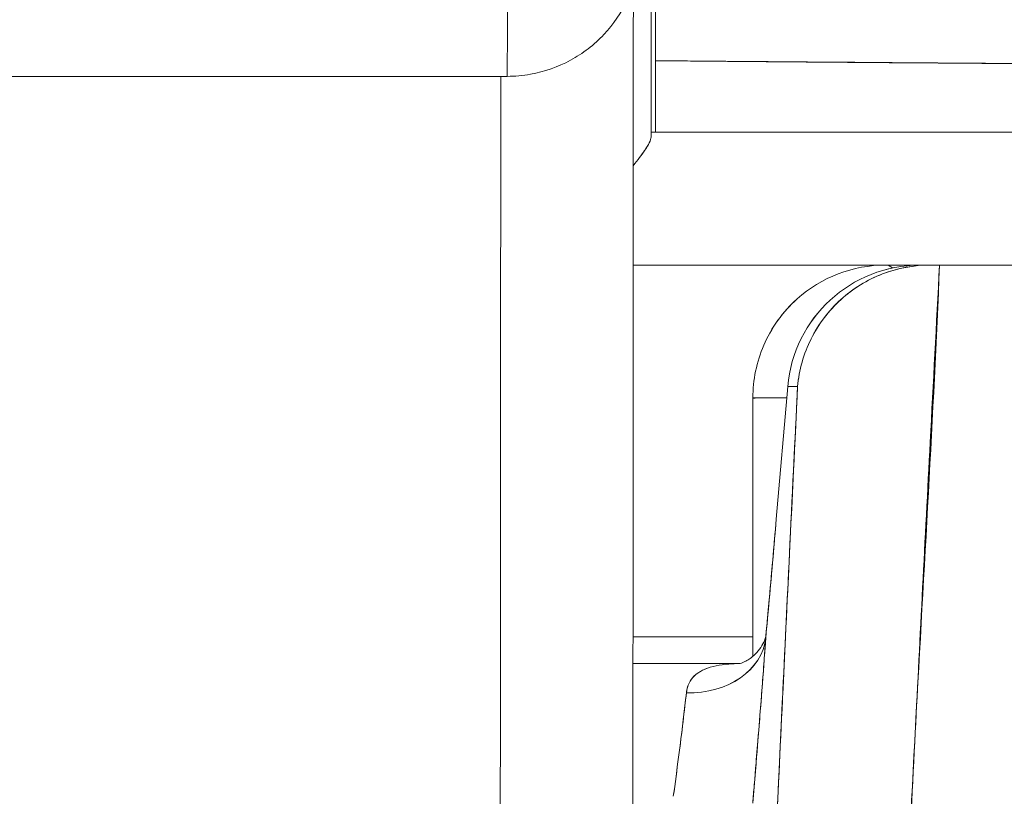
# Model space of a CAD drawing. Units: inches. Extents: x 2 to 135, y 1 to 87.
# Drawn here: x 47 to 47, y 17 to 17 of the extents above; entities that cross this region are included whole.
import ezdxf

# ---------------------------------------------------------------- set-up
doc = ezdxf.new("R2010")
doc.units = ezdxf.units.IN
doc.header["$LTSCALE"] = 8
doc.header["$MEASUREMENT"] = 0
doc.layers.add('Dimension (ANSI)', color=7, linetype='Continuous', lineweight=13)
doc.layers.add('Visible (ANSI)', color=7, linetype='Continuous', lineweight=13)
doc.styles.add('Note Text (ANSI)', font='RomanS.shx')
doc.dimstyles.new('Default (ANSI)', dxfattribs={"dimscale": 8, "dimtxt": 0.0930000022053719, "dimasz": 0.0734999999403954, "dimexe": 0.0945, "dimexo": 0.048, "dimgap": 0.024, "dimtad": 0, "dimtih": 1, "dimtoh": 1, "dimrnd": 1e-08, "dimzin": 0, "dimdsep": 46, "dimtxsty": 'Note Text (ANSI)', "dimcen": 0.09, "dimdle": 0.2955, "dimclrd": 256, "dimclre": 256, "dimclrt": 256, "dimadec": 0, "dimazin": 0, "dimtfac": 1.290322542190551, "dimtofl": 0, "dimtmove": 0, "dimatfit": 3, "dimfxl": 1, "dimtolj": 1, "dimtzin": 4, "dimlwd": -1, "dimlwe": -1, "dimarcsym": 0})

# ---------------------------------------------------------------- blocks, each defined once
blk = doc.blocks.new('*D10')
at = {"layer": 'Defpoints', "color": 0, "transparency": 16777216}
for p in [(48.60414281811573, 19.4363435958994), (24.72914281811588, 16.36930118225742), (48.60414281811573, 16.36930118225741)]:
    blk.add_point(p, dxfattribs=at)
at = {"layer": 'Dimension (ANSI)', "transparency": 16777216}
for p, q in [((24.72914281811588, 16.75330118225742), (24.72914281811588, 20.1923435958994)), ((48.60414281811573, 16.75330118225742), (48.60414281811573, 20.1923435958994)), ((25.31714281763904, 19.4363435958994), (34.98664278282985, 19.4363435958994)), ((48.01614281859257, 19.4363435958994), (38.34664285340175, 19.4363435958994))]:
    blk.add_line(p, q, dxfattribs=at)
for points in [[(25.31714281763904, 19.53434359581993), (25.31714281763904, 19.33834359597887), (24.72914281811588, 19.4363435958994)], [(48.01614281859257, 19.53434359581993), (48.01614281859257, 19.33834359597887), (48.60414281811573, 19.4363435958994)]]:
    blk.add_solid(points, dxfattribs=at)
at = {"layer": 'Dimension (ANSI)', "transparency": 16777216, "insert": (36.6666428181158, 19.4363435958994), "char_height": 0.7440000176429749, "attachment_point": 5, "style": 'Note Text (ANSI)'}
blk.add_mtext('\\A1;23.87', dxfattribs=at)

msp = doc.modelspace()

# ---------------------------------------------------------------- linework, layer by layer
at = {"layer": 'Visible (ANSI)'}
for p, q in [((46.60183675661692, 17.22187623082653), (46.60183675661692, 17.64078466534504)), ((46.60183675661691, 17.64078466534504), (46.60183675661691, 17.22187623082653)), ((46.38364907788219, 17.23087581075449), (46.58049931194889, 17.23087581075438)), ((46.60184354492609, 17.22258267832377), (46.60248302624307, 17.22258267832362)), ((46.60248302554633, 17.22258267832362), (46.60184359995444, 17.22258267832377)), ((46.63662313307578, 17.20289763895371), (46.59919720369495, 17.2028976389537)), ((46.63662313307578, 17.20289763895371), (46.59919720369495, 17.2028976389537)), ((46.64171344525896, 17.20289763895366), (46.6366231330758, 17.20289763895366)), ((46.64323036599085, 17.20289763895358), (46.64171344525897, 17.20289763895361)), ((46.64171344525897, 17.20289591033235), (46.64299037876888, 17.20289591033233)), ((46.64323036599085, 17.20289763895358), (46.64458846456507, 17.20289763895358)), ((46.64461338201359, 17.20289763895342), (47.31012068078968, 17.2028976389539)), ((46.62040991795225, 17.16521329118042), (46.62210056915525, 17.18489660233449)), ((46.62041251374794, 17.16521715964613), (46.62210331342968, 17.18490219901621)), ((46.62210331344845, 17.18490219901582), (46.62041261118541, 17.16521829360552)), ((46.62210331342968, 17.18490219901621), (46.62356223289983, 17.18490219901618)), ((46.62356219046244, 17.18490205064571), (46.62210503545027, 17.18490205064574)), ((46.62195592574366, 17.18321259958358), (46.61693809370574, 17.18321259958358)), ((46.61693809370574, 17.14490119609319), (46.61693809370574, 17.18321259958358)), ((46.61693809370574, 17.18321259958358), (46.61693809370574, 17.14490119609318)), ((46.64370913987641, 17.18321259958354), (46.64357333366555, 17.18321259958354)), ((46.64370913987522, 17.18321259958354), (46.64357333366555, 17.18321259958354)), ((46.64265915802276, 17.16352756021346), (46.64254600695031, 17.16352756021346)), ((46.64254600694965, 17.16352756021346), (46.64265915802467, 17.16352756021346)), ((46.61693809370574, 17.14777952871748), (46.59916207105387, 17.14777952871748)), ((46.59916207105387, 17.14777952871748), (46.61693809370574, 17.14777952871748)), ((46.6149982369987, 17.14384252084338), (46.59915881077618, 17.14384252084338)), ((46.59915881077618, 17.14384252084338), (46.61499823699871, 17.14384252084338))]:
    msp.add_line(p, q, dxfattribs=at)
for centre, radius, start, end in [((46.64171344525897, 17.18321259958353), 0.0196850393700787, 90, 175.0925002229186), ((46.63662313307582, 17.18321259958358), 0.0196850393700787, 90, 131.8263378785944), ((46.6366231330757, 17.18321259958358), 0.0196850393699692, 131.8263378783466, 156.6809444998706), ((46.63662313307582, 17.18321259958358), 0.0196850393700787, 156.6809444999984, 180)]:
    msp.add_arc(centre, radius, start, end, dxfattribs=at)
for centre, major_axis, ratio, start_param, end_param in [((46.58049931194889, 17.30174195248662), (0, -0.0708661417322835), 0.001273531152019, 1.140079933e-07, 2.662266135015517), ((46.58049931194889, 17.30174195248662), (1e-16, -0.0708661417322833), 0.001273531152019, 6.283183831360958, 8.94545002290645), ((46.60251507042658, 17.22393102207239), (1.5337277779e-05, 0.1273064025940192), 0.0001433179586638, 1.450000268532548, 1.497983043390906), ((46.57916016807916, 17.30678450005426), (-1e-16, -0.3149559835513784), 0.0012735311520184, 0.6987045741000913, 1.32738617890445), ((46.57916016335987, 17.30678707479836), (0, 0.314960629921261), 0.0012735311520187, 3.840300903188557, 4.468974031762226), ((46.60184359782364, 17.20180566375677), (9e-16, 0.0207770146343757), 0.0012735311520052, 6.283104777992151, 6.544703367458757), ((46.63557365378799, 17.23439370298142), (1.872407e-10, -0.0118110246569588), 0.0013005535227929, 6.282537447163616, 6.283185306884599), ((46.64171344525897, 17.18321259958353), (-1e-16, 0.0196850393700789), 0.9998846177883859, 0, 1.484858936697369), ((46.64171344525889, 17.18321259958353), (0.0016896431446387, 0.0196106391902048), 0.9998863177499636, 0.0859373900918792, 1.570796326794965), ((46.63662313307578, 17.18321259958357), (-3e-16, 0.0196850393700851), 0.2424242424242029, 6.073520876122135, 6.28318530717836), ((46.63662313307582, 17.18321259958358), (1.3e-15, 0.019685039370083), 0.242424242424202, 6.073520876135938, 6.283185307191093), ((46.64171344525811, 17.18321259958164), (8.523e-13, 0.0196850393719767), 0.2014289721681341, 0, 0.0135299691320832), ((46.64388257962497, 17.20290124839436), (0.0065538764421398, 1.827574427e-07), 0.0005506923430833, 4.612708267251341, 4.824256038065673), ((46.64002274300516, 17.16352869421314), (-0.0196128250527272, 0.0016845969672583), 0.0175005328602644, 6.268047983784593, 6.283202890810732), ((46.64002271561975, 17.16352757179017), (-0.0196125107634286, 0.0016845733766514), 0.0174065382101413, 6.268027126510751, 6.283181978001856), ((46.60707558206593, 17.14868524591853), (0.0117843354280865, -0.000793301259996), 0.7780435456678011, 4.764753022420901, 6.258836890142831), ((46.6070763970078, 17.14868574773712), (0.0117841952671257, -0.000794721556058), 0.7780898833493727, 4.764781216762987, 6.256678884413704), ((46.60465825847865, 17.1241347616918), (0.0027198644256653, 0.0197117977664379), 0.0238571704825925, 4.716833410031837, 5.608526165434281)]:
    msp.add_ellipse(centre, major_axis=major_axis, ratio=ratio, start_param=start_param, end_param=end_param, dxfattribs=at)
for points, knots in [([(46.60256177447328, 17.43220151271849), (46.60255090788535, 17.41163488284211), (46.60254133064127, 17.39077617030334), (46.60253302404157, 17.36956924758769), (46.60252471744188, 17.34836232487204), (46.60251768148655, 17.32680719197952), (46.60251197227402, 17.30507223145314), (46.6025062630615, 17.28333727092677), (46.60250188059177, 17.26142248276653), (46.60249880616536, 17.23927173945827)], [0, 0, 0, 0, 0.3333333333333001, 0.3333333333333001, 0.3333333333333001, 0.6666666666667, 0.6666666666667, 0.6666666666667, 1, 1, 1, 1]), ([(46.60021435239197, 17.34720346821946), (46.60022069170884, 17.34461625765719), (46.60022653937718, 17.34116926026533), (46.60023626624927, 17.33317721715422), (46.60024030643739, 17.32856085725301), (46.60024624181191, 17.31869997096434), (46.60024821641252, 17.31333444537782), (46.60024989169154, 17.30252648318974), (46.60024961469075, 17.29694959468415), (46.6002468734758, 17.28628084814671), (46.60024437547123, 17.28105620217363), (46.60023749616833, 17.27160491350793), (46.60023302929384, 17.26726106666294), (46.60022269791075, 17.25998082745712), (46.6002167107435, 17.2569565956677), (46.6002038856801, 17.25256743496666), (46.60019976656425, 17.25130866411223), (46.60018655492616, 17.25036977366847), (46.60018567703408, 17.25026681817525), (46.6001756207683, 17.24992735432052), (46.60017159810848, 17.24979705903544), (46.60015689750993, 17.24950349279787), (46.6001510522919, 17.24939875833725), (46.60012887095361, 17.2490602335243), (46.60010721957597, 17.24879428666899), (46.60005201530596, 17.24826388580803), (46.60001838991138, 17.24799312556935), (46.59989382199713, 17.2471387436161), (46.59978099057164, 17.24655073594151), (46.59932607986647, 17.24465393458627), (46.59887036412957, 17.24336024316604), (46.59741871404416, 17.2402955197895), (46.59624521966601, 17.23857292985378), (46.59342164177775, 17.23556463767929), (46.59172387470099, 17.23425495962318), (46.58804834785023, 17.23226100722109), (46.58602485255413, 17.23155189159493), (46.58282456918551, 17.2309792149093), (46.5816596859578, 17.23087581075425), (46.5804993119489, 17.23087581075425)], [0, 0, 0, 0, 0.0425807410564321, 0.0425807410564321, 0.0841851541113942, 0.0841851541113942, 0.1256803885724677, 0.1256803885724677, 0.1671489865268756, 0.1671489865268756, 0.2086125942001642, 0.2086125942001642, 0.2500853205349251, 0.2500853205349251, 0.2915960831480729, 0.2915960831480729, 0.3332583542857681, 0.3332583542857681, 0.3395061475498471, 0.3395061475498471, 0.3420357495413373, 0.3420357495413373, 0.3431431966733713, 0.3431431966733713, 0.345286778061183, 0.345286778061183, 0.3473947422437494, 0.3473947422437494, 0.3519484781675346, 0.3519484781675346, 0.3622857308739307, 0.3622857308739307, 0.3777931679122362, 0.3777931679122362, 0.3937252863636993, 0.3937252863636993, 0.4096568564062596, 0.4096568564062596, 0.4184989548253347, 0.4184989548253347, 0.4184989548253347, 0.4184989548253347]), ([(46.59921274541422, 17.24445689998349), (46.59920704417169, 17.22372694714876), (46.59919847603893, 17.20342275408067), (46.59917076598735, 17.15571883602592), (46.59914806109162, 17.1289665715479), (46.5991103313268, 17.09702125967959), (46.59909901987634, 17.08856316434241), (46.59908710697129, 17.08070232988463)], [0.0826084723173745, 0.0826084723173745, 0.0826084723173745, 0.0826084723173745, 0.2432605120814891, 0.2432605120814891, 0.482131024053008, 0.482131024053008, 0.5752189669690885, 0.5752189669690885, 0.5752189669690885, 0.5752189669690885]), ([(46.60249880616536, 17.23927173945827), (46.60249871264054, 17.2385964781878), (46.60249862003933, 17.23792114074882), (46.60249852836178, 17.23724572738281), (46.60249843668423, 17.2365703140168), (46.60249834593034, 17.23589482472375), (46.6024982561, 17.23521925877999), (46.60249816626966, 17.23454369283622), (46.60249807736287, 17.23386805024173), (46.60249798937968, 17.23319233123779)], [0, 0, 0, 0, 0.3333333333333001, 0.3333333333333001, 0.3333333333333001, 0.6666666666667, 0.6666666666667, 0.6666666666667, 1, 1, 1, 1]), ([(46.60249798939318, 17.23319229825589), (46.60295083152634, 17.23318847203795), (46.6034035620895, 17.23318465408512), (46.60385617000065, 17.23318084438334), (46.60565411756342, 17.23316571065751), (46.60745012925517, 17.23315070713625), (46.60924378625764, 17.23313583292132), (46.61122276495983, 17.23311942189372), (46.6131988774074, 17.23310316827332), (46.61517173737173, 17.23308707081594), (46.61731413305729, 17.23306959003988), (46.61945269334993, 17.23305229341998), (46.62158704095701, 17.23303517931237), (46.62387677419674, 17.23301681925662), (46.62616165910274, 17.23299866925569), (46.62844130704207, 17.23298072721572), (46.63086569124376, 17.23296164602449), (46.63328415238393, 17.23294280004017), (46.63569626677964, 17.23292418666612), (46.63824983764383, 17.23290448172602), (46.64079629552735, 17.23288503747915), (46.64333517159389, 17.23286585075203), (46.64603686269856, 17.23284543360341), (46.64872996835024, 17.2328253080631), (46.65141395559701, 17.23280547019586), (46.6542945101253, 17.23278417946195), (46.65716456169334, 17.23276322008165), (46.66002349077525, 17.23274258705312), (46.66311397902142, 17.23272028285096), (46.66619146976933, 17.23269836000854), (46.66925516409242, 17.23267681203451), (46.67258716563242, 17.23265337696721), (46.67590284910528, 17.23263038530434), (46.67920141125164, 17.23260782847357), (46.68280760808978, 17.23258316791899), (46.6863933405797, 17.2325590270887), (46.68995751506805, 17.23253539449347), (46.69387227858929, 17.23250943728458), (46.69776103256507, 17.23248409321596), (46.70162213340545, 17.23245934668755), (46.70588216240884, 17.2324320433528), (46.71010852795604, 17.23240546741616), (46.71429911802386, 17.23237959743193), (46.71868897145121, 17.232352497325), (46.72303956452989, 17.23232617190213), (46.72734843637777, 17.23230059597766), (46.72756730156286, 17.23229929687209), (46.72778605341715, 17.23229799846626), (46.72800469276884, 17.23229670079219), (46.73303260029122, 17.23226685902239), (46.73800102067048, 17.23223740416152), (46.74292049426056, 17.23220872614724), (46.74854087626668, 17.23217596219547), (46.75409736962092, 17.23214421225), (46.75960464901431, 17.23211405874905), (46.7651817332549, 17.23208352305204), (46.77070835238299, 17.23205462457477), (46.77619900140488, 17.23202796846725), (46.78134680333402, 17.23200297682033), (46.78646299095353, 17.23197995627556), (46.79155875448209, 17.23195940527321), (46.79642107492663, 17.23193979573711), (46.80126480596469, 17.23192243466951), (46.8060962893636, 17.23190775460644), (46.8108334385997, 17.23189336116992), (46.81555881629384, 17.23188154507141), (46.82028232224513, 17.2318727134296), (46.8250948049306, 17.23186371542605), (46.82990534993344, 17.23185781538409), (46.83472382567461, 17.2318554431657), (46.83567503697134, 17.23185497486803), (46.83662655581946, 17.23185464404856), (46.83757845825192, 17.23185445401045), (46.84174756450596, 17.23185362168878), (46.84592365552655, 17.23185464545553), (46.85010777817439, 17.23185736799376), (46.85574828925697, 17.23186103817947), (46.86140338518746, 17.23186779556973), (46.86707832960717, 17.23187725419058), (46.87337458814458, 17.23188774837659), (46.87969533298278, 17.23190156765737), (46.88604228437763, 17.23191818413203), (46.8930581498636, 17.23193655184021), (46.90010606053254, 17.23195833740964), (46.90718740119553, 17.2319828268986), (46.91496730643177, 17.23200973224217), (46.92278767219076, 17.23203990125496), (46.9306440158584, 17.23207238641035), (46.93634233342532, 17.23209594835461), (46.94205948321179, 17.23212072875048), (46.94779660396952, 17.23214636610574), (46.95069970780871, 17.23215933914703), (46.95360867179625, 17.23217242108502), (46.95652108499685, 17.2321855889354), (46.96578034690278, 17.23222745269822), (46.97507387703907, 17.23227018463118), (46.98433671334172, 17.23231304760231), (46.99321950943041, 17.23235415197032), (47.00207415830184, 17.23239537678321), (47.01084956988211, 17.23243607488771), (47.01932158366141, 17.23247536591115), (47.02771981825835, 17.23251416598917), (47.03598491071518, 17.23255189621575), (47.04377721328913, 17.23258746815197), (47.05145113354592, 17.23262208915227), (47.05895912307801, 17.23265527720051), (47.05930625306898, 17.2326568116415), (47.05965303502313, 17.23265834395699), (47.05999946963891, 17.23265987420198), (47.06788392162344, 17.23269470081162), (47.07558856377692, 17.23272845524121), (47.08311972011905, 17.23276178406932), (47.0908611707567, 17.23279604354634), (47.09841940282037, 17.23282985337655), (47.10581137841625, 17.23286391195365), (47.11367829959992, 17.23290015884575), (47.12135695097842, 17.23293668761765), (47.12885910508023, 17.23297433425524), (47.13707750510617, 17.23301557509396), (47.14508421316994, 17.23305815780647), (47.15289376041069, 17.2331031705625), (47.15334634980737, 17.23310577920235), (47.15379827546733, 17.2331083959999), (47.15424954043824, 17.2331110211655), (47.16248509186267, 17.23315893023821), (47.17050013853865, 17.23321039262551), (47.17828116147868, 17.23326439371226), (47.18694699159829, 17.2333245354504), (47.19532254026598, 17.23338782544789), (47.20338498256714, 17.23345287141605), (47.21131400463786, 17.23351684097984), (47.21894017318548, 17.23358250841233), (47.22625006207877, 17.23364856625502), (47.22817887207212, 17.23366599648262), (47.23008566771837, 17.23368345400469), (47.2319700826266, 17.23370091506041), (47.23708021433104, 17.23374826572297), (47.24202596889346, 17.23379570752432), (47.24680048162325, 17.23384319074286), (47.25317791543218, 17.23390661524301), (47.25924979097219, 17.23397011354605), (47.26500829817027, 17.23403356890288), (47.27060517210594, 17.23409524315638), (47.27590602963133, 17.23415687682716), (47.28089829661648, 17.23421836487023), (47.28408760649482, 17.23425764650795), (47.28715098303455, 17.2342968687546), (47.29008695446089, 17.23433600473676), (47.29159740438264, 17.23435613876826), (47.29307416372394, 17.23437624881984), (47.29451707899463, 17.23439632597704), (47.29858680820265, 17.23445295341366), (47.30238729823756, 17.23450931880904), (47.30591326718415, 17.2345652254165), (47.30909322932126, 17.23461564585345), (47.3120499053333, 17.23466569317655), (47.31477960032822, 17.23471522663631), (47.31731793232206, 17.234761287594), (47.31965999206618, 17.23480690423954), (47.32180458576507, 17.23485196615138), (47.32337394376625, 17.23488494128878), (47.32483756121093, 17.23491761942549), (47.32619369084083, 17.23494995820924), (47.32670159259011, 17.23496206982783), (47.32719442941141, 17.2349741329932), (47.32767210780312, 17.23498614862698), (47.32945537727961, 17.23503100540372), (47.33102738443055, 17.23507519978354), (47.33238893575609, 17.23511877939276), (47.33378187511834, 17.23516336364891), (47.33495454382658, 17.23520730446942), (47.33590708491146, 17.23525065224292), (47.33688054857692, 17.23529495215098), (47.33762410907607, 17.23533863267977), (47.33813594014989, 17.23538174688496), (47.33861855638429, 17.2354224001716), (47.33889514347603, 17.23546254993619), (47.33896114700553, 17.23550224001678)], [0, 0, 0, 0, 0.0011508975274048, 0.0011508975274048, 0.0011508975274048, 0.0057227429447799, 0.0057227429447799, 0.0057227429447799, 0.0107669541279883, 0.0107669541279883, 0.0107669541279883, 0.0162446344860548, 0.0162446344860548, 0.0162446344860548, 0.0221211031319514, 0.0221211031319514, 0.0221211031319514, 0.0283706724189916, 0.0283706724189916, 0.0283706724189916, 0.0349867425662271, 0.0349867425662271, 0.0349867425662271, 0.0420270932553701, 0.0420270932553701, 0.0420270932553701, 0.0495830583899672, 0.0495830583899672, 0.0495830583899672, 0.0577510194577871, 0.0577510194577871, 0.0577510194577871, 0.0666343008777571, 0.0666343008777571, 0.0666343008777571, 0.076346066170538, 0.076346066170538, 0.076346066170538, 0.0870131265570172, 0.0870131265570172, 0.0870131265570172, 0.0987823054792361, 0.0987823054792361, 0.0987823054792361, 0.1111111111111, 0.1111111111111, 0.1111111111111, 0.1117373414613539, 0.1117373414613539, 0.1117373414613539, 0.1261383551144492, 0.1261383551144492, 0.1261383551144492, 0.142591171970516, 0.142591171970516, 0.142591171970516, 0.1592525285219039, 0.1592525285219039, 0.1592525285219039, 0.1748735166884344, 0.1748735166884344, 0.1748735166884344, 0.1897788885135041, 0.1897788885135041, 0.1897788885135041, 0.2043932346522292, 0.2043932346522292, 0.2043932346522292, 0.2192828713918415, 0.2192828713918415, 0.2192828713918415, 0.2222222222222, 0.2222222222222, 0.2222222222222, 0.2350958797649051, 0.2350958797649051, 0.2350958797649051, 0.2524505354847896, 0.2524505354847896, 0.2524505354847896, 0.2717052437530421, 0.2717052437530421, 0.2717052437530421, 0.292989232675771, 0.292989232675771, 0.292989232675771, 0.3163728580015985, 0.3163728580015985, 0.3163728580015985, 0.3333333333333001, 0.3333333333333001, 0.3333333333333001, 0.3419156907786314, 0.3419156907786314, 0.3419156907786314, 0.3692010688768152, 0.3692010688768152, 0.3692010688768152, 0.3953669690319657, 0.3953669690319657, 0.3953669690319657, 0.4206282191322632, 0.4206282191322632, 0.4206282191322632, 0.4444444444444001, 0.4444444444444001, 0.4444444444444001, 0.4455455815786346, 0.4455455815786346, 0.4455455815786346, 0.4706061917708448, 0.4706061917708448, 0.4706061917708448, 0.4963665754275283, 0.4963665754275283, 0.4963665754275283, 0.5237821026110021, 0.5237821026110021, 0.5237821026110021, 0.5538150459840644, 0.5538150459840644, 0.5538150459840644, 0.5555555555556, 0.5555555555556, 0.5555555555556, 0.5873197229633331, 0.5873197229633331, 0.5873197229633331, 0.6226959043173633, 0.6226959043173633, 0.6226959043173633, 0.6574866677431461, 0.6574866677431461, 0.6574866677431461, 0.6666666666667, 0.6666666666667, 0.6666666666667, 0.6915608676948981, 0.6915608676948981, 0.6915608676948981, 0.7248126628556872, 0.7248126628556872, 0.7248126628556872, 0.7571311265213595, 0.7571311265213595, 0.7571311265213595, 0.7777777777778001, 0.7777777777778001, 0.7777777777778001, 0.7883997247404998, 0.7883997247404998, 0.7883997247404998, 0.8183588281460181, 0.8183588281460181, 0.8183588281460181, 0.845378015193553, 0.845378015193553, 0.845378015193553, 0.870503044568114, 0.870503044568114, 0.870503044568114, 0.8888888888889, 0.8888888888889, 0.8888888888889, 0.8957748106225732, 0.8957748106225732, 0.8957748106225732, 0.9214813409125419, 0.9214813409125419, 0.9214813409125419, 0.9477804875081853, 0.9477804875081853, 0.9477804875081853, 0.9746572952910486, 0.9746572952910486, 0.9746572952910486, 1, 1, 1, 1]), ([(47.33896114714136, 17.23550224002978), (47.33884153519404, 17.23545386869276), (47.33803055683569, 17.23537726111631), (47.33625732417072, 17.23528521239897), (47.33518017893007, 17.23522929766214), (47.33375095447115, 17.23516794972944), (47.33194323582399, 17.23510665122736), (47.33061282929081, 17.23506153805238), (47.32907815016807, 17.23501600611475), (47.32731801917135, 17.23497061870576), (47.32301328273832, 17.23485961513075), (47.3173930673052, 17.23475190762533), (47.309986120305, 17.23463056771659), (47.30953202809948, 17.23462312882081), (47.30907106880108, 17.23461562856508), (47.30860309666637, 17.23460805862726), (47.3015806162814, 17.23449446267587), (47.29299005804135, 17.23437399631429), (47.28273574314201, 17.23424416131061), (47.27660287256697, 17.23416650997246), (47.26987740979245, 17.23408612834081), (47.26259154189478, 17.2340060831916), (47.25697825752852, 17.23394441364296), (47.25102682350065, 17.23388254187162), (47.2447894826687, 17.23382084213749), (47.229861962737, 17.23367317920938), (47.21326626907695, 17.23352498310359), (47.19625455614999, 17.23340074467747), (47.19572176198062, 17.23339685362256), (47.19518859475981, 17.23339298748368), (47.19465510249545, 17.23338914676741), (47.17610378210976, 17.23325559214476), (47.1571969085669, 17.23313092234937), (47.13807638977359, 17.23301934962342), (47.1317545019584, 17.23298245992056), (47.12540446903881, 17.23294686156586), (47.11902433984362, 17.23291336403759), (47.11464670606956, 17.23289038019094), (47.11025674448194, 17.23286816519901), (47.10585823225144, 17.23284681741525), (47.09459444402532, 17.23279214963151), (47.08327620898749, 17.23274318690075), (47.07194951547861, 17.23270038379184), (47.06175594335923, 17.23266186270205), (47.05155544660239, 17.23262825112653), (47.04142663448983, 17.232590630407), (47.03987837012571, 17.23258487979984), (47.03833101413988, 17.23257901119975), (47.03678478091512, 17.23257303095277), (47.02481757946593, 17.23252674633079), (47.01291857514686, 17.23247382264706), (47.00117936709773, 17.23241797157734), (46.98918112074534, 17.23236088809344), (46.97734952926751, 17.23230076626303), (46.96559514901499, 17.23223820114132), (46.95395558660788, 17.23217624716134), (46.94244696665951, 17.23212251940648), (46.93104496411682, 17.23207390170655), (46.91941583076923, 17.23202431552961), (46.90789741837046, 17.23198001717763), (46.8965536338492, 17.23194780290164), (46.89537835461425, 17.23194446532329), (46.8942049465448, 17.23194125689552), (46.89303347842476, 17.23193818398361), (46.88280531097428, 17.23191135418176), (46.87268323685701, 17.23188897444882), (46.86273247203097, 17.2318743355497), (46.85156513041532, 17.23185790690424), (46.84061388031867, 17.2318512440952), (46.82983372808322, 17.2318597092826), (46.82808897878948, 17.23186107935877), (46.82634869656557, 17.23186284381196), (46.82461267560722, 17.23186502166202), (46.81544487446508, 17.23187652273074), (46.80645759255791, 17.23190318404903), (46.79757461833278, 17.23193795272997), (46.78676350445831, 17.23198026830574), (46.776107826855, 17.23203457115289), (46.76569720040721, 17.23209069510669), (46.76411627872058, 17.23209921789599), (46.7625409961962, 17.23210778463881), (46.76097165738086, 17.23211636137422), (46.75208859316152, 17.23216490901136), (46.7433502044664, 17.23221014202479), (46.73480374172761, 17.2322573390037), (46.72483667137046, 17.23231238114497), (46.71512991047647, 17.23237015395182), (46.70568920037925, 17.23242892435205), (46.70463916108012, 17.2324354610669), (46.70359244393383, 17.23244201054255), (46.70254908110495, 17.23244857101339), (46.69444079877845, 17.23249955438013), (46.68656462809549, 17.23255377628969), (46.6788176348557, 17.23260698019852), (46.67059556844843, 17.23266344676019), (46.66251682636151, 17.23271875373345), (46.65452795884696, 17.23277446937911), (46.65289973211788, 17.23278582489394), (46.65127562544923, 17.23279720695293), (46.64965581708374, 17.23280864260398), (46.64404367881962, 17.232848263621), (46.63846565640284, 17.23288804247637), (46.63303013306411, 17.23292908855964), (46.62194668082725, 17.23301278469618), (46.61145784570547, 17.23310318173256), (46.60249798924865, 17.23319243235196)], [0, 0, 0, 0, 0.0478541853768959, 0.0478541853768959, 0.0478541853768959, 0.07692307692308, 0.07692307692308, 0.07692307692308, 0.0983165848598224, 0.0983165848598224, 0.0983165848598224, 0.1506384934093547, 0.1506384934093547, 0.1506384934093547, 0.1538461538462, 0.1538461538462, 0.1538461538462, 0.2019809268996717, 0.2019809268996717, 0.2019809268996717, 0.2307692307692, 0.2307692307692, 0.2307692307692, 0.252948734750275, 0.252948734750275, 0.252948734750275, 0.3060298468255686, 0.3060298468255686, 0.3060298468255686, 0.3076923076923, 0.3076923076923, 0.3076923076923, 0.3655016635672725, 0.3655016635672725, 0.3655016635672725, 0.3846153846154, 0.3846153846154, 0.3846153846154, 0.3977299890769495, 0.3977299890769495, 0.3977299890769495, 0.4313141010635847, 0.4313141010635847, 0.4313141010635847, 0.4615384615385, 0.4615384615385, 0.4615384615385, 0.4661584801281955, 0.4661584801281955, 0.4661584801281955, 0.5019155006580938, 0.5019155006580938, 0.5019155006580938, 0.5384615384615001, 0.5384615384615001, 0.5384615384615001, 0.5746505912747378, 0.5746505912747378, 0.5746505912747378, 0.611560539269621, 0.611560539269621, 0.611560539269621, 0.6153846153846, 0.6153846153846, 0.6153846153846, 0.6487728827888944, 0.6487728827888944, 0.6487728827888944, 0.6862431872907018, 0.6862431872907018, 0.6862431872907018, 0.6923076923077, 0.6923076923077, 0.6923076923077, 0.724333904752842, 0.724333904752842, 0.724333904752842, 0.7633117314285651, 0.7633117314285651, 0.7633117314285651, 0.7692307692308001, 0.7692307692308001, 0.7692307692308001, 0.8027348108054642, 0.8027348108054642, 0.8027348108054642, 0.8418079513350885, 0.8418079513350885, 0.8418079513350885, 0.8461538461538001, 0.8461538461538001, 0.8461538461538001, 0.8799270851229346, 0.8799270851229346, 0.8799270851229346, 0.9157714191759941, 0.9157714191759941, 0.9157714191759941, 0.9230769230769, 0.9230769230769, 0.9230769230769, 0.9483882493143362, 0.9483882493143362, 0.9483882493143362, 1, 1, 1, 1]), ([(46.60249798937968, 17.23319233123779), (46.6024977287786, 17.23120823551771), (46.60249699350097, 17.22948750758917), (46.60249558570347, 17.22789386926204), (46.60249417790597, 17.22630023093491), (46.60249209758861, 17.22483368220919), (46.60248993828131, 17.22390305765597), (46.60248777897402, 17.22297243310276), (46.6024855406768, 17.22257773272205), (46.60248302554633, 17.22258267832362)], [0, 0, 0, 0, 0.3333333333333001, 0.3333333333333001, 0.3333333333333001, 0.6666666666667, 0.6666666666667, 0.6666666666667, 1, 1, 1, 1]), ([(46.60248302554251, 17.22258267832361), (46.60248442778732, 17.22258267832359), (46.60248772698672, 17.22305962024268), (46.60249011661236, 17.22397623968521), (46.602492506238, 17.22489285912773), (46.60249407708969, 17.22620473614538), (46.60249551973713, 17.2278157390236), (46.60249696238458, 17.22942674190182), (46.60249805085896, 17.23135559199209), (46.60249798939318, 17.23319229825589)], [0, 0, 0, 0, 0.3333333333333001, 0.3333333333333001, 0.3333333333333001, 0.6666666666667, 0.6666666666667, 0.6666666666667, 1, 1, 1, 1]), ([(46.59920284496698, 17.21762885438287), (46.59987561557345, 17.21848319486447), (46.60044596985163, 17.21923732237778), (46.60087597280766, 17.21986967958992), (46.60150043082044, 17.22078800008637), (46.6018347060889, 17.2214495146911), (46.60183675661696, 17.22187623082653)], [0.577849532223146, 0.577849532223146, 0.577849532223146, 0.577849532223146, 0.75, 0.75, 0.75, 1, 1, 1, 1]), ([(46.60183675661691, 17.22187623082631), (46.60181117805628, 17.22143290318009), (46.60149027484902, 17.22077132949183), (46.60086632566893, 17.21985524059727), (46.60043988550554, 17.21922913656452), (46.59987244527198, 17.21847889837132), (46.59920397160721, 17.21763012773394)], [0, 0, 0, 0, 0.25, 0.25, 0.25, 0.420863339919547, 0.420863339919547, 0.420863339919547, 0.420863339919547]), ([(46.60184359995444, 17.22258267832377), (46.60184367218578, 17.22258267832377), (46.60184291081013, 17.22255635636083), (46.60184187033104, 17.22250378400892), (46.60184082985196, 17.22245121165702), (46.60183951043387, 17.22237237711189), (46.6018384724272, 17.22226763296754), (46.60183743442054, 17.22216288882319), (46.60183667725145, 17.2220322466328), (46.60183675661691, 17.22187623082631)], [0, 0, 0, 0, 0.3333333333333001, 0.3333333333333001, 0.3333333333333001, 0.6666666666667, 0.6666666666667, 0.6666666666667, 1, 1, 1, 1]), ([(47.32720251975692, 17.22258267832384), (47.32713385049335, 17.22258267832384), (47.32685756653874, 17.22258267830734), (47.32637772720308, 17.22258267838884), (47.3258693020887, 17.2225826784752), (47.325132346368, 17.22258267869032), (47.32416822923103, 17.22258267921588), (47.32322575394452, 17.22258267972964), (47.32206620116534, 17.22258268054919), (47.32068911593366, 17.22258268167471), (47.31934441552595, 17.22258268277376), (47.31779229387967, 17.2225826841639), (47.31603136033885, 17.22258268562361), (47.31430192537067, 17.2225826870572), (47.31237108192368, 17.22258268855017), (47.31024265619393, 17.2225826897396), (47.3081285399901, 17.22258269092104), (47.30581948938032, 17.22258269178913), (47.30331658948038, 17.22258269199631), (47.30062774512112, 17.22258269221887), (47.297715179318, 17.22258269164787), (47.29458131080763, 17.22258269020408), (47.29111062214228, 17.22258268860511), (47.28736850541322, 17.22258268585672), (47.28335988244107, 17.22258268313736), (47.27981156222627, 17.22258268073026), (47.27605442585029, 17.22258267832374), (47.27208962039649, 17.22258267832376), (47.2713859893267, 17.22258267832376), (47.27067581847652, 17.2225826784048), (47.26995911231864, 17.2225826785808), (47.26505240945058, 17.22258267978572), (47.25983938634949, 17.2225826857773), (47.25432891058058, 17.22258269892419), (47.24867176921274, 17.22258271242098), (47.2427011288468, 17.2225827335543), (47.23642003648407, 17.22258275932757), (47.23000187385212, 17.22258278566327), (47.22325955956798, 17.22258281670218), (47.21620410905526, 17.22258284378373), (47.20902567264515, 17.22258287133735), (47.20152308657466, 17.22258289434808), (47.19370303190081, 17.22258290252519), (47.18578676146734, 17.22258291080291), (47.1775451605321, 17.22258290308599), (47.16898992871558, 17.22258287690795), (47.16092994014004, 17.2225828522453), (47.152591579539, 17.22258281050468), (47.14398422753114, 17.22258276747554), (47.13630232800397, 17.22258272907286), (47.12840617711136, 17.22258268939334), (47.12030252962393, 17.22258268017115), (47.11925010758516, 17.22258267897346), (47.11819418598852, 17.22258267832369), (47.11713479504774, 17.22258267832368), (47.11074256814772, 17.22258267832362), (47.10422468324135, 17.2225827024229), (47.09758800278048, 17.22258273369941), (47.09027953959707, 17.22258276814181), (47.0828270161527, 17.22258281056859), (47.07523579165029, 17.22258283768894), (47.06777921934327, 17.22258286432823), (47.06018882247009, 17.22258287516001), (47.05247388723824, 17.22258286097891), (47.04471188755389, 17.22258284671129), (47.03682382233988, 17.2225828057029), (47.02882503716678, 17.22258276016771), (47.02194570523523, 17.22258272100529), (47.01498447610874, 17.22258267832357), (47.0079492428229, 17.22258267832366), (47.00665802253429, 17.22258267832367), (47.0053641823159, 17.22258267986789), (47.00406777298355, 17.22258268271743), (46.99547072947663, 17.22258270161396), (46.98676070493047, 17.22258277660214), (46.97794146275234, 17.22258284586689), (46.96892600055067, 17.2225829166727), (46.95979638253309, 17.22258298013718), (46.95054746038997, 17.22258299853627), (46.9421590299378, 17.22258301522355), (46.93367246622987, 17.22258299440165), (46.92508530272436, 17.22258294243956), (46.91746957201115, 17.22258289635575), (46.90977472594198, 17.22258282580833), (46.90200689507223, 17.22258276584555), (46.89588040319936, 17.22258271855288), (46.8897085105778, 17.22258267832372), (46.88349475650928, 17.22258267832363), (46.8827274441425, 17.22258267832362), (46.88195948700488, 17.2225826789567), (46.88119089023838, 17.22258268015426), (46.87500882657782, 17.22258268978661), (46.86878537823768, 17.22258273475108), (46.86252333765263, 17.22258278781472), (46.8569882760719, 17.22258283471804), (46.85142306186963, 17.22258288828776), (46.84582896128295, 17.22258293771805), (46.8408139176571, 17.22258298203172), (46.83577566114631, 17.22258302317205), (46.83071399433631, 17.22258305718218), (46.82600908350645, 17.22258308879521), (46.82128394566346, 17.22258311431919), (46.81653902386431, 17.22258313263827), (46.81191967276751, 17.22258315047255), (46.80728157081927, 17.22258316151614), (46.80262543052182, 17.2225831660223), (46.7978931629841, 17.22258317060214), (46.79314226202936, 17.22258316845469), (46.78837282668161, 17.22258316072499), (46.783367755953, 17.2225831526134), (46.77834227387367, 17.22258313837833), (46.77329962561904, 17.22258311991985), (46.76788415688234, 17.22258310009666), (46.76244888989097, 17.22258307543153), (46.75699680451092, 17.22258304850137), (46.75154428099937, 17.22258302156904), (46.74607493674694, 17.22258299239758), (46.74059138732384, 17.22258296334571), (46.73571059374097, 17.22258293748725), (46.73081854673729, 17.22258291172789), (46.72591684458555, 17.22258288737291), (46.72142909186255, 17.22258286507472), (46.71693324578768, 17.22258284395245), (46.7124301910273, 17.22258282467579), (46.7082773744344, 17.22258280689842), (46.70411842702688, 17.22258279068753), (46.69995407268259, 17.22258277630606), (46.69613153913545, 17.22258276310506), (46.69230444989047, 17.22258275144185), (46.6884733232614, 17.22258274133745), (46.68494760577027, 17.22258273203854), (46.68141846903651, 17.22258272405678), (46.67788639317458, 17.22258271729255), (46.67462580025022, 17.22258271104823), (46.67136270266627, 17.22258270583917), (46.66809746251027, 17.22258270151998), (46.66507126821623, 17.222582697517), (46.66204323354842, 17.2225826942767), (46.65901357660563, 17.22258269165021), (46.65619154205978, 17.2225826892037), (46.65336809999024, 17.22258268728858), (46.65054345016422, 17.22258268577388), (46.64789559216848, 17.22258268435398), (46.64524667287611, 17.22258268328512), (46.64259685405204, 17.2225826824634), (46.64009335010409, 17.22258268168705), (46.63758904322713, 17.22258268113069), (46.63508406765489, 17.22258268072033), (46.63270650675493, 17.22258268033085), (46.63032834346175, 17.22258268007244), (46.62794968749032, 17.22258267990179), (46.62748985156643, 17.2225826798688), (46.62702999723213, 17.22258267983916), (46.62657012517692, 17.22258267981268), (46.62478359984136, 17.2225826797098), (46.62299676978497, 17.22258267951004), (46.62120973455674, 17.22258267930248), (46.61910713330306, 17.22258267905826), (46.61700424787174, 17.22258267881064), (46.61490121814137, 17.22258267864323), (46.61295784680278, 17.22258267848854), (46.61101435230804, 17.22258267840045), (46.60907080509559, 17.22258267836085), (46.60730373812117, 17.22258267832486), (46.60553662763098, 17.22258267832408), (46.60376945983241, 17.22258267832368), (46.60334065248224, 17.22258267832359), (46.60291184177078, 17.22258267832361), (46.60248302554251, 17.22258267832361)], [0, 0, 0, 0, 0.0267101902013698, 0.0267101902013698, 0.0267101902013698, 0.055011603817488, 0.055011603817488, 0.055011603817488, 0.0826777264118316, 0.0826777264118316, 0.0826777264118316, 0.1096932265980053, 0.1096932265980053, 0.1096932265980053, 0.1362254889586935, 0.1362254889586935, 0.1362254889586935, 0.1625793734270151, 0.1625793734270151, 0.1625793734270151, 0.1908911303612409, 0.1908911303612409, 0.1908911303612409, 0.2222457623639448, 0.2222457623639448, 0.2222457623639448, 0.25, 0.25, 0.25, 0.2549255238741261, 0.2549255238741261, 0.2549255238741261, 0.2886465709920619, 0.2886465709920619, 0.2886465709920619, 0.323265130008993, 0.323265130008993, 0.323265130008993, 0.3586391587644422, 0.3586391587644422, 0.3586391587644422, 0.394629803944597, 0.394629803944597, 0.394629803944597, 0.4310632679296825, 0.4310632679296825, 0.4310632679296825, 0.4653876801472832, 0.4653876801472832, 0.4653876801472832, 0.4960215714699555, 0.4960215714699555, 0.4960215714699555, 0.5, 0.5, 0.5, 0.5240053193683948, 0.5240053193683948, 0.5240053193683948, 0.5504405220037816, 0.5504405220037816, 0.5504405220037816, 0.5764068203050874, 0.5764068203050874, 0.5764068203050874, 0.6025315242930315, 0.6025315242930315, 0.6025315242930315, 0.625, 0.625, 0.625, 0.6291237796258123, 0.6291237796258123, 0.6291237796258123, 0.6564703220884386, 0.6564703220884386, 0.6564703220884386, 0.6844252999582591, 0.6844252999582591, 0.6844252999582591, 0.7097794313937323, 0.7097794313937323, 0.7097794313937323, 0.7322653474190108, 0.7322653474190108, 0.7322653474190108, 0.75, 0.75, 0.75, 0.7521899833974663, 0.7521899833974663, 0.7521899833974663, 0.7698047033244889, 0.7698047033244889, 0.7698047033244889, 0.7853744777773072, 0.7853744777773072, 0.7853744777773072, 0.7993325925655032, 0.7993325925655032, 0.7993325925655032, 0.8123069126653787, 0.8123069126653787, 0.8123069126653787, 0.8249378773726173, 0.8249378773726173, 0.8249378773726173, 0.8377753565798531, 0.8377753565798531, 0.8377753565798531, 0.8512470752896, 0.8512470752896, 0.8512470752896, 0.8657148049067025, 0.8657148049067025, 0.8657148049067025, 0.8801836971556555, 0.8801836971556555, 0.8801836971556555, 0.8930621579829026, 0.8930621579829026, 0.8930621579829026, 0.904853031001349, 0.904853031001349, 0.904853031001349, 0.9157268346127189, 0.9157268346127189, 0.9157268346127189, 0.9257080887646996, 0.9257080887646996, 0.9257080887646996, 0.934893658899578, 0.934893658899578, 0.934893658899578, 0.9433732063834668, 0.9433732063834668, 0.9433732063834668, 0.9512319723503919, 0.9512319723503919, 0.9512319723503919, 0.958552177068366, 0.958552177068366, 0.958552177068366, 0.965414217953726, 0.965414217953726, 0.965414217953726, 0.9718973579674184, 0.9718973579674184, 0.9718973579674184, 0.9780507354200381, 0.9780507354200381, 0.9780507354200381, 0.9792402912196148, 0.9792402912196148, 0.9792402912196148, 0.9838615147750299, 0.9838615147750299, 0.9838615147750299, 0.989298783323411, 0.989298783323411, 0.989298783323411, 0.9943232638167536, 0.9943232638167536, 0.9943232638167536, 0.9988915055793095, 0.9988915055793095, 0.9988915055793095, 1, 1, 1, 1]), ([(46.60248302624306, 17.22258267832362), (46.64585590515487, 17.22258267832362), (46.68721354168511, 17.22258267832362), (46.72529625180685, 17.22258267832363), (46.76337896192861, 17.22258267832363), (46.79818674564188, 17.22258267832363), (46.83349865502743, 17.22258267832363), (46.86881056441296, 17.22258267832364), (46.90462659947076, 17.22258267832365), (46.94163115564894, 17.22258267832365), (46.97863571182712, 17.22258267832366), (47.01682878912566, 17.22258267832367), (47.05138364094259, 17.22258267832367), (47.08593849275954, 17.22258267832368), (47.11685511909485, 17.22258267832369), (47.14517681589796, 17.2225826783237), (47.17349851270102, 17.22258267832371), (47.19922527997189, 17.22258267832372), (47.22169646946887, 17.22258267832373), (47.24416765896584, 17.22258267832375), (47.26338327068893, 17.22258267832376), (47.27896744001998, 17.22258267832377), (47.29455160935102, 17.22258267832378), (47.30650433629, 17.22258267832379), (47.31457172670524, 17.22258267832381), (47.3226391171205, 17.22258267832382), (47.32682117101204, 17.22258267832384), (47.32720251975692, 17.22258267832385)], [0, 0, 0, 0, 0.1111111111111, 0.1111111111111, 0.1111111111111, 0.2222222222222, 0.2222222222222, 0.2222222222222, 0.3333333333333001, 0.3333333333333001, 0.3333333333333001, 0.4444444444444001, 0.4444444444444001, 0.4444444444444001, 0.5555555555556, 0.5555555555556, 0.5555555555556, 0.6666666666667, 0.6666666666667, 0.6666666666667, 0.7777777777778001, 0.7777777777778001, 0.7777777777778001, 0.8888888888889, 0.8888888888889, 0.8888888888889, 1, 1, 1, 1]), ([(46.62356219046242, 17.1849021912965), (46.62377632276015, 17.18731098365319), (46.62446118291756, 17.18976334025984), (46.62556744843119, 17.19197302482265), (46.62667371394483, 17.19418270938546), (46.6281824520191, 17.19615855300925), (46.62998710521509, 17.19779216783482), (46.63179175841107, 17.19942578266041), (46.63388931812415, 17.20071532242339), (46.63616167070975, 17.20158658977581), (46.63843402329536, 17.20245785712822), (46.64088776751614, 17.20289494392611), (46.64323036599081, 17.2028976389535)], [0, 0, 0, 0, 0.25, 0.25, 0.25, 0.5, 0.5, 0.5, 0.75, 0.75, 0.75, 1, 1, 1, 1]), ([(46.64323036599085, 17.20289591033232), (46.64082334848133, 17.20289591033233), (46.63840787605797, 17.20244953916661), (46.63614551081807, 17.20157850474449), (46.63388314557818, 17.20070747032237), (46.63177408951023, 17.1994109595656), (46.62996778788932, 17.19777233905899), (46.62816148626841, 17.19613371855239), (46.62665750171457, 17.19415346442036), (46.6255627208645, 17.1919597090822), (46.62446794001444, 17.18976595374404), (46.62378311812807, 17.18735843912332), (46.62356391411829, 17.18490205064573)], [0, 0, 0, 0, 0.25, 0.25, 0.25, 0.5, 0.5, 0.5, 0.75, 0.75, 0.75, 1, 1, 1, 1]), ([(46.64461421439066, 17.20289768218617), (46.64414694394985, 17.19412021671368), (46.64368584562754, 17.18537797212993), (46.64323061326174, 17.17667363644685), (46.64247564125053, 17.16223808592191), (46.64173680295055, 17.14790679993662), (46.64101314901226, 17.13368802907794), (46.64021781668702, 17.1180608798419), (46.63944082573923, 17.10256963901271), (46.63868132690669, 17.08722173302529), (46.63784851135418, 17.0703922472422), (46.63703672805298, 17.05373510507632), (46.63624522738383, 17.03725703057716), (46.6354488724865, 17.02067789699279), (46.63467304976855, 17.00428003423386), (46.63391725107534, 16.98806823827578)], [0, 0, 0, 0, 0.1177759973669438, 0.1177759973669438, 0.1177759973669438, 0.3130995030907376, 0.3130995030907376, 0.3130995030907376, 0.5277699273905271, 0.5277699273905271, 0.5277699273905271, 0.7631631371721428, 0.7631631371721428, 0.7631631371721428, 1, 1, 1, 1]), ([(46.64461338201377, 17.2028976389562), (46.6437129773675, 17.18072611523421), (46.64230360070822, 17.15790607034457), (46.64105368191024, 17.13452690917512), (46.63980376311227, 17.11114774800566), (46.63871348559157, 17.08721239650553), (46.63747693600059, 17.06277584725458), (46.6362403864096, 17.03833929800363), (46.63485749107282, 17.01339980992896), (46.63391729143828, 16.98806878296997)], [0, 0, 0, 0, 0.3333333333333001, 0.3333333333333001, 0.3333333333333001, 0.6666666666667, 0.6666666666667, 0.6666666666667, 1, 1, 1, 1]), ([(47.31012059510613, 17.20289763895374), (47.29037215550298, 17.20289763895373), (47.2673034249018, 17.20289763895371), (47.24073436351524, 17.2028976389537), (47.2141653021287, 17.20289763895369), (47.1840959099568, 17.20289763895368), (47.15106630636192, 17.20289763895367), (47.11803670276704, 17.20289763895365), (47.08204688774919, 17.20289763895365), (47.04355651731058, 17.20289763895364), (47.005066146872, 17.20289763895363), (46.96407522101268, 17.20289763895362), (46.92105908207344, 17.20289763895361), (46.87804294313422, 17.20289763895361), (46.83300159111509, 17.2028976389536), (46.78682434197895, 17.2028976389536), (46.7406552239366, 17.20289763895359), (46.69335060876958, 17.20289763895358), (46.64461421439066, 17.20289763895358)], [0, 0, 0, 0, 0.1666666666667, 0.1666666666667, 0.1666666666667, 0.3333333333333001, 0.3333333333333001, 0.3333333333333001, 0.5, 0.5, 0.5, 0.6666666666667, 0.6666666666667, 0.6666666666667, 0.8333333333332998, 0.8333333333332998, 0.8333333333332998, 0.9999706525977721, 0.9999706525977721, 0.9999706525977721, 0.9999706525977721]), ([(46.61854607082943, 17.19100494066202), (46.61959861636337, 17.19344655813383), (46.62114681971838, 17.19566465417956), (46.62307582489371, 17.19749444862864), (46.62321380095516, 17.1976253284389), (46.62335389254486, 17.1977541139376), (46.62349592404868, 17.19788075218822)], [0.2513050628578608, 0.2513050628578608, 0.2513050628578608, 0.2513050628578608, 0.5, 0.5, 0.5, 0.5177884167277343, 0.5177884167277343, 0.5177884167277343, 0.5177884167277343]), ([(46.62356223289985, 17.18490219901618), (46.62238643823265, 17.1606562925512), (46.62125365767679, 17.13704206347658), (46.62016623377613, 17.11410676318612), (46.61907880987545, 17.09117146289564), (46.61803674262996, 17.06891509138932), (46.61703300440809, 17.04719589448556), (46.61612716037894, 17.02759496228588), (46.61525253353089, 17.00843153345238), (46.61441084567947, 16.98974033868313)], [0, 0, 0, 0, 0.3333333333333001, 0.3333333333333001, 0.3333333333333001, 0.6666666666667, 0.6666666666667, 0.6666666666667, 0.9674901315264269, 0.9674901315264269, 0.9674901315264269, 0.9674901315264269]), ([(46.61441094534696, 16.9897403400482), (46.61486740046187, 16.99987376200775), (46.61533316917026, 17.01014127364969), (46.61580816448906, 17.02053895175688), (46.61621031514181, 17.02934205543423), (46.61661907806256, 17.03823844815296), (46.61703435907675, 17.04722527012857), (46.61739067894776, 17.05493615297096), (46.6177518115406, 17.06271376372862), (46.61811807856071, 17.0705649483564), (46.61878337763964, 17.08482609013093), (46.61946560767733, 17.09932984300427), (46.62016675462585, 17.1141177549998), (46.62021366084171, 17.11510705545023), (46.62026065125046, 17.11609762275674), (46.62030772578506, 17.11708945422244), (46.62097665017231, 17.13118327928504), (46.62166257905526, 17.14553248497439), (46.62236508172948, 17.16012647539981), (46.62275895986002, 17.16830901174712), (46.62315804478941, 17.17656847569352), (46.62356219046242, 17.1849021912965)], [0.0324732105514343, 0.0324732105514343, 0.0324732105514343, 0.0324732105514343, 0.1953960929152014, 0.1953960929152014, 0.1953960929152014, 0.3333333333333001, 0.3333333333333001, 0.3333333333333001, 0.4516863955564398, 0.4516863955564398, 0.4516863955564398, 0.6666666666667, 0.6666666666667, 0.6666666666667, 0.681048688895878, 0.681048688895878, 0.681048688895878, 0.8854157737843618, 0.8854157737843618, 0.8854157737843618, 1, 1, 1, 1]), ([(46.62195490998906, 17.1832007763808), (46.62194019916277, 17.18320079422023), (46.62192551469105, 17.18320081469163), (46.62191085662656, 17.18320083784434), (46.6203320453379, 17.18320333160824), (46.61906926169769, 17.18323695060352), (46.61821990117761, 17.18322142047334), (46.61737054065754, 17.18320589034316), (46.61693809370574, 17.1831412141202), (46.61693809370574, 17.18321259958358)], [0.5981431518008803, 0.5981431518008803, 0.5981431518008803, 0.5981431518008803, 0.6, 0.6, 0.6, 0.8, 0.8, 0.8, 1, 1, 1, 1]), ([(46.62041290246092, 17.1652171262292), (46.62023922042137, 17.16319076517802), (46.62006265433399, 17.16116570919332), (46.6198856778886, 17.15916434674246), (46.61981314629261, 17.15834411322266), (46.61974054841413, 17.15752785178696), (46.61966809171162, 17.1567176159311), (46.61956375470817, 17.15555088354669), (46.61945971231705, 17.15439665525894), (46.61935653398155, 17.15326099793022), (46.61918174497346, 17.15133714039687), (46.6190094285456, 17.14946662049133), (46.61884142422064, 17.14767024216978)], [0, 0, 0, 0, 0.3333333333333001, 0.3333333333333001, 0.3333333333333001, 0.4699458560422011, 0.4699458560422011, 0.4699458560422011, 0.6666666666667, 0.6666666666667, 0.6666666666667, 0.999921077054513, 0.999921077054513, 0.999921077054513, 0.999921077054513]), ([(46.618841564722, 17.14767053073117), (46.61901559761663, 17.14953167512763), (46.61918979116195, 17.15142218895991), (46.61936382995294, 17.15333871765774), (46.61953786874392, 17.15525524635558), (46.61971175278059, 17.15719778991896), (46.61988642827808, 17.15917641206011), (46.62006110377557, 17.16115503420125), (46.62023657073388, 17.16316973492015), (46.62041251374795, 17.16521715964613)], [0, 0, 0, 0, 0.3333333333333001, 0.3333333333333001, 0.3333333333333001, 0.6666666666667, 0.6666666666667, 0.6666666666667, 1, 1, 1, 1]), ([(46.61886304974114, 17.14793133323174), (46.61920393416655, 17.15157889105936), (46.61956588433717, 17.15556682734264), (46.62008533385658, 17.16145211969324), (46.62024939564773, 17.1633357800581), (46.6204102069751, 17.16521214613013)], [0, 0, 0, 0, 0.0310516543286088, 0.0310516543286088, 0.0454041653276313, 0.0454041653276313, 0.0454041653276313, 0.0454041653276313]), ([(46.61489304465486, 17.14381960528765), (46.61489304463154, 17.14381960528401), (46.61491102386407, 17.14382238616475), (46.61505847844836, 17.14385493680914), (46.61535717693268, 17.14393606982764), (46.61613531524698, 17.14431104593996), (46.6166183919116, 17.14461622675642), (46.61770914939126, 17.14557837916274), (46.61826291250319, 17.14635436893206), (46.61868559261295, 17.14726766258731), (46.61876858486752, 17.14751869727237), (46.61884227284676, 17.14779856113895), (46.6188557065662, 17.14787457949851), (46.61886088986427, 17.14790797801517)], [0.008266430900749, 0.008266430900749, 0.008266430900749, 0.008266430900749, 0.0109309707254575, 0.0109309707254575, 0.019297412900314, 0.019297412900314, 0.0279657591811683, 0.0279657591811683, 0.0407073746971628, 0.0407073746971628, 0.046454008060195, 0.046454008060195, 0.0501951474696654, 0.0501951474696654, 0.0501951474696654, 0.0501951474696654]), ([(46.61690666386003, 17.12314372396897), (46.61698292206119, 17.12402881946586), (46.61705858380623, 17.12491349167263), (46.61713339028429, 17.12579481989896), (46.61732347480026, 17.12803428971062), (46.61750803842693, 17.13025209341656), (46.61768283917339, 17.13239710185538), (46.61784808296681, 17.1344248353664), (46.61800465784478, 17.13638820109791), (46.61814940113365, 17.13824730961357), (46.61821802964182, 17.13912878636399), (46.61828400045537, 17.13998686132222), (46.61834702995915, 17.14081772026483), (46.61839872482978, 17.14149916534965), (46.61844844322746, 17.14216232897956), (46.61849602602898, 17.1428051138145), (46.61858997650283, 17.14407426859132), (46.61867560209615, 17.14526398308442), (46.6187518341397, 17.14635990841115), (46.61878335143648, 17.14681300663819), (46.61881326295017, 17.14725007246656), (46.61884152375003, 17.14767023547527)], [0, 0, 0, 0, 0.0941349205767423, 0.0941349205767423, 0.0941349205767423, 0.3333333333333001, 0.3333333333333001, 0.3333333333333001, 0.5594539529778971, 0.5594539529778971, 0.5594539529778971, 0.6666666666667, 0.6666666666667, 0.6666666666667, 0.7545992542881281, 0.7545992542881281, 0.7545992542881281, 0.9282188818077655, 0.9282188818077655, 0.9282188818077655, 1, 1, 1, 1]), ([(46.61690668887143, 17.12314372181266), (46.61718218178791, 17.12634393614889), (46.617437752609, 17.12938894149534), (46.61768006515654, 17.13236321523189), (46.61792237770408, 17.13533748896844), (46.61815143197808, 17.13824103109508), (46.61834723651295, 17.14082040947169), (46.61854304104781, 17.1433997878483), (46.61870559584355, 17.14565500247487), (46.618841564722, 17.14767053073117)], [0, 0, 0, 0, 0.3333333333333001, 0.3333333333333001, 0.3333333333333001, 0.6666666666667, 0.6666666666667, 0.6666666666667, 1, 1, 1, 1]), ([(46.61498399059097, 17.14384022929813), (46.61346600279276, 17.14382154849015), (46.61216191088053, 17.14368773267963), (46.61105144396226, 17.14340511004201), (46.60984979485085, 17.14309928081307), (46.60887487392177, 17.14261027164551), (46.60820373784709, 17.14195135629848), (46.6075326017724, 17.14129244095147), (46.60716525055208, 17.14047089230776), (46.60707599862881, 17.13948757166871)], [0.0252936269823025, 0.0252936269823025, 0.0252936269823025, 0.0252936269823025, 0.3333333333333001, 0.3333333333333001, 0.3333333333333001, 0.6666666666667, 0.6666666666667, 0.6666666666667, 1, 1, 1, 1]), ([(46.6149886274029, 17.14384011861189), (46.6144374582605, 17.14383296458471), (46.61389467272097, 17.14380957410919), (46.61336900107255, 17.14376654222482), (46.61270750359083, 17.14371239153354), (46.6120731065127, 17.14362713801723), (46.61148129158228, 17.14350359449304), (46.61088757262278, 17.14337965349583), (46.61033671026181, 17.14321717568138), (46.60984237383412, 17.14301012945129), (46.60935107578692, 17.1428043558064), (46.60891561098289, 17.14255455986383), (46.60854575325107, 17.14225793480703), (46.60817699484335, 17.14196219140562), (46.60787345411988, 17.14161989678743), (46.60763956791844, 17.14123253465637), (46.60740514120617, 17.14084427733176), (46.60724069135166, 17.14041074392068), (46.60714507508658, 17.13993744136129), (46.60711553062443, 17.13979119564114), (46.60709255802575, 17.13964115298449), (46.60707599862756, 17.13948754797522)], [0.0285385136288556, 0.0285385136288556, 0.0285385136288556, 0.0285385136288556, 0.1552338416798288, 0.1552338416798288, 0.1552338416798288, 0.314665381701385, 0.314665381701385, 0.314665381701385, 0.4746098562124354, 0.4746098562124354, 0.4746098562124354, 0.6335712508976749, 0.6335712508976749, 0.6335712508976749, 0.7920601663677105, 0.7920601663677105, 0.7920601663677105, 0.9509153495845437, 0.9509153495845437, 0.9509153495845437, 1, 1, 1, 1]), ([(46.60707599862881, 17.13948757166871), (46.60693919315696, 17.13826696552671), (46.60677610271958, 17.13681862217756), (46.60658117286899, 17.13520553288151), (46.60638624301839, 17.13359244358547), (46.60615947375458, 17.13181486110302), (46.60591752842056, 17.12994675539167), (46.60567558308654, 17.12807864968031), (46.60541846168231, 17.12611991595991), (46.60514060976018, 17.1241574814733)], [0, 0, 0, 0, 0.3333333333333001, 0.3333333333333001, 0.3333333333333001, 0.6666666666667, 0.6666666666667, 0.6666666666667, 1, 1, 1, 1])]:
    msp.add_open_spline(points, degree=3, knots=knots, dxfattribs=at)
for points in [[(46.64171344525896, 17.20289763895366), (46.64001946377622, 17.20289763895366), (46.63832270369893, 17.20289763895366), (46.63662313307582, 17.20289763895366)], [(46.64164954690597, 17.2028958337862), (46.64167062953096, 17.20289703679481), (46.64169192624353, 17.20289763895361), (46.64171344525897, 17.20289763895361)], [(46.62210059028264, 17.18489660056826), (46.62210074242227, 17.18489852941559), (46.62210164955403, 17.18490039582803), (46.62210331344824, 17.18490219901584)], [(46.62210331340676, 17.18490219901621), (46.62210174948541, 17.1849026796143), (46.62210085547472, 17.18490265697073), (46.62210064581038, 17.18490217827999)], [(46.61834037506744, 17.18321256640482), (46.61855364284006, 17.18321772016448), (46.61879002614127, 17.18322142224682), (46.61904901757815, 17.18322387442977)], [(46.61884141948017, 17.14767054091863), (46.618847876843, 17.14775919875108), (46.61885510336742, 17.147846112295), (46.61886309476265, 17.14793131387666)], [(46.61884213559278, 17.14766894912723), (46.61884299911661, 17.14768094373567), (46.61884387885836, 17.14769291505836), (46.61884477483442, 17.1477048630259)], [(46.61888935663436, 17.14818179240335), (46.61888954676601, 17.14818342686864), (46.61888973720122, 17.1481850606635), (46.61888992794, 17.1481866937882)]]:
    msp.add_open_spline(points, degree=3, dxfattribs=at)

# ---------------------------------------------------------------- dimensions: what is measured, and where the dimension line sits
at = {"layer": 'Dimension (ANSI)'}
dim = msp.add_linear_dim(base=(48.60414281811573, 19.4363435958994), p1=(24.72914281811588, 16.36930118225742), p2=(48.60414281811573, 16.36930118225741), angle=180, dimstyle='Default (ANSI)', override={"dimgap": 0.024, "dimtih": 0, "dimtoh": 0, "dimdec": 2, "dimtol": 0, "dimlim": 0, "dimtp": 0, "dimtm": 0, "dimtdec": 2, "dimatfit": 1}, dxfattribs=at)
dim.commit()
dim.dimension.update_dxf_attribs({"geometry": '*D10', "text_midpoint": (36.6666428181158, 19.4363435958994), "dimtype": 160})

doc.saveas('drawing.dxf')
